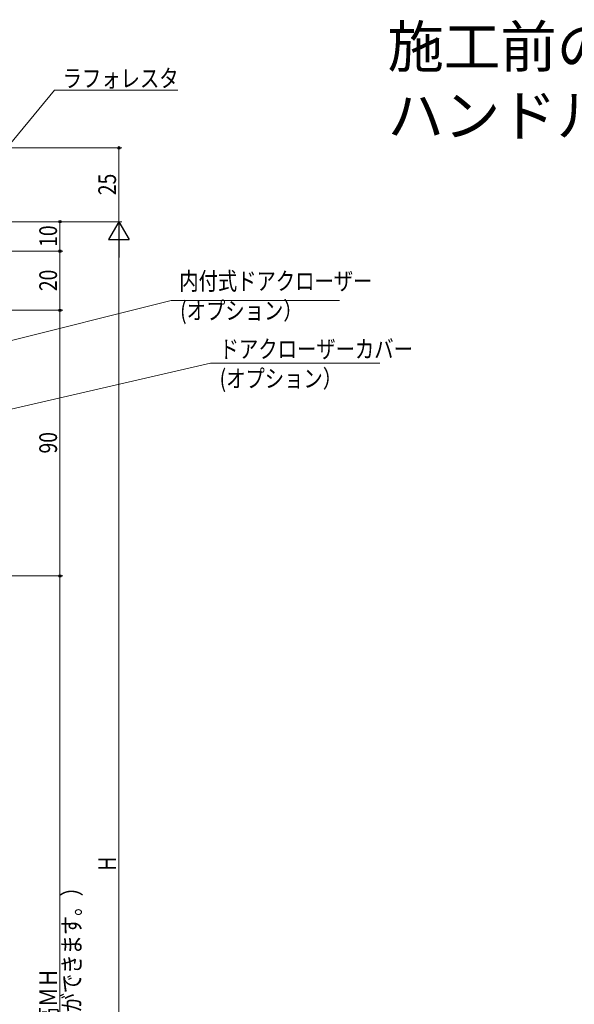
# Model space of a CAD drawing. Extents: x 0 to 1386, y 0 to 2245.
# Drawn here: x 348 to 536, y 536 to 870 of the extents above; entities that cross this region are included whole.
import ezdxf

# ---------------------------------------------------------------- set-up
doc = ezdxf.new("R2010")
doc.units = 0
doc.layers.add('USER1', color=3, linetype='CONTINUOUS')
doc.layers.add('YKK_D', color=6, linetype='CONTINUOUS', lineweight=13)
doc.styles.get("Standard").update_dxf_attribs({"font": 'txt', "bigfont": 'BIGFONT'})
doc.styles.add('text-b', font='extslim2.shx', dxfattribs={"width": 0.8, "bigfont": 'extfont2.shx'})

msp = doc.modelspace()

# ---------------------------------------------------------------- linework, layer by layer
at = {"layer": 'YKK_D'}
for p, q in [((309.28, 785.33, 0), (359.65, 846.1, 0)), ((359.65, 846.1, 0), (401.35, 846.1, 0)), ((208.9, 801.53, 0), (362.45, 801.53, 0)), ((361.45, 801.53, 0), (361.45, 791.53, 0)), ((311.7, 791.53, 0), (362.45, 791.53, 0)), ((324.2, 791.53, 0), (362.45, 791.53, 0)), ((361.45, 791.53, 0), (361.45, 771.53, 0)), ((271.15, 742.75, 0), (399.13, 774.89, 0)), ((399.13, 774.89, 0), (456.13, 774.89, 0)), ((322.2, 771.53, 0), (362.45, 771.53, 0)), ((309.66, 729.98, 0), (412.5, 753.62, 0)), ((412.5, 753.62, 0), (469.82, 753.62, 0))]:
    msp.add_line(p, q, dxfattribs=at)
at = {"layer": 'YKK_D', "ltscale": 1.5}
for p, q in [((181.9, 826.53, 0), (382.45, 826.53, 0)), ((381.45, 826.53, 0), (381.45, 801.53, 0)), ((208.9, 801.53, 0), (382.45, 801.53, 0)), ((208.9, 801.53, 0), (382.45, 801.53, 0)), ((381.45, 794.53, 0), (381.45, 372.03, 0)), ((290.89, 771.53, 0), (362.45, 771.53, 0)), ((361.45, 681.53, 0), (361.45, 771.53, 0)), ((290.69, 681.53, 0), (362.45, 681.53, 0)), ((290.69, 681.53, 0), (362.45, 681.53, 0)), ((361.45, 681.53, 0), (361.45, 362.53, 0))]:
    msp.add_line(p, q, dxfattribs=at)
at = {"layer": 'YKK_D', "lineweight": -2}
for p, q in [((381.45, 801.53, 0), (377.95, 795.47, 0)), ((381.45, 801.53, 0), (384.95, 795.47, 0)), ((381.45, 801.53, 0), (381.45, 789.41, 0)), ((377.95, 795.47, 0), (384.95, 795.47, 0))]:
    msp.add_line(p, q, dxfattribs=at)
at = {"layer": 'YKK_D', "linetype": 'ByBlock', "lineweight": -2}
for centre in [(381.45, 826.53, 0), (361.45, 801.53, 0), (361.45, 791.53, 0), (361.45, 791.53, 0), (361.45, 771.53, 0), (361.45, 771.53, 0), (361.45, 681.53, 0), (361.45, 681.53, 0)]:
    msp.add_circle(centre, 0.425, dxfattribs=at)

# ---------------------------------------------------------------- texts
at = {"layer": 'USER1', "color": 3, "linetype": 'Continuous', "lineweight": 20}
for s, p in [('施工前の注意点', (472.43, 853.82, 0)), ('ハンドル・ドアクローザ・防犯金具等の可動部品が干渉しない事を考慮した上で施工してください。', (472.43, 830.48, 0))]:
    msp.add_text(s, height=14, dxfattribs=at).set_placement(p)
at = {"layer": 'YKK_D', "style": 'text-b', "width": 0.8}
for s, p in [('ラフォレスタ', (362.35, 847.1, 0)), ('内付式ドアクローザー', (401.85, 778.41, 0)), ('(オプション）', (402.17, 768.41, 0)), ('ドアクローザーカバー', (415.54, 755.39, 0)), ('(オプション）', (415.54, 745.39, 0))]:
    msp.add_text(s, height=6, dxfattribs=at).set_placement(p)
for s, p in [('25', (380.45, 810.51, 0)), ('10', (360.45, 793.01, 0)), ('20', (360.45, 778.01, 0)), ('90', (360.45, 723.01, 0)), ('H', (380.45, 581.68, 0)), ('(±10mmまで調整ができます。）', (368.45, 479.31, 0)), ('網戸出来高ＭＨ', (360.45, 502.83, 0))]:
    msp.add_text(s, height=6, rotation=90, dxfattribs=at).set_placement(p)

doc.saveas('drawing.dxf')
